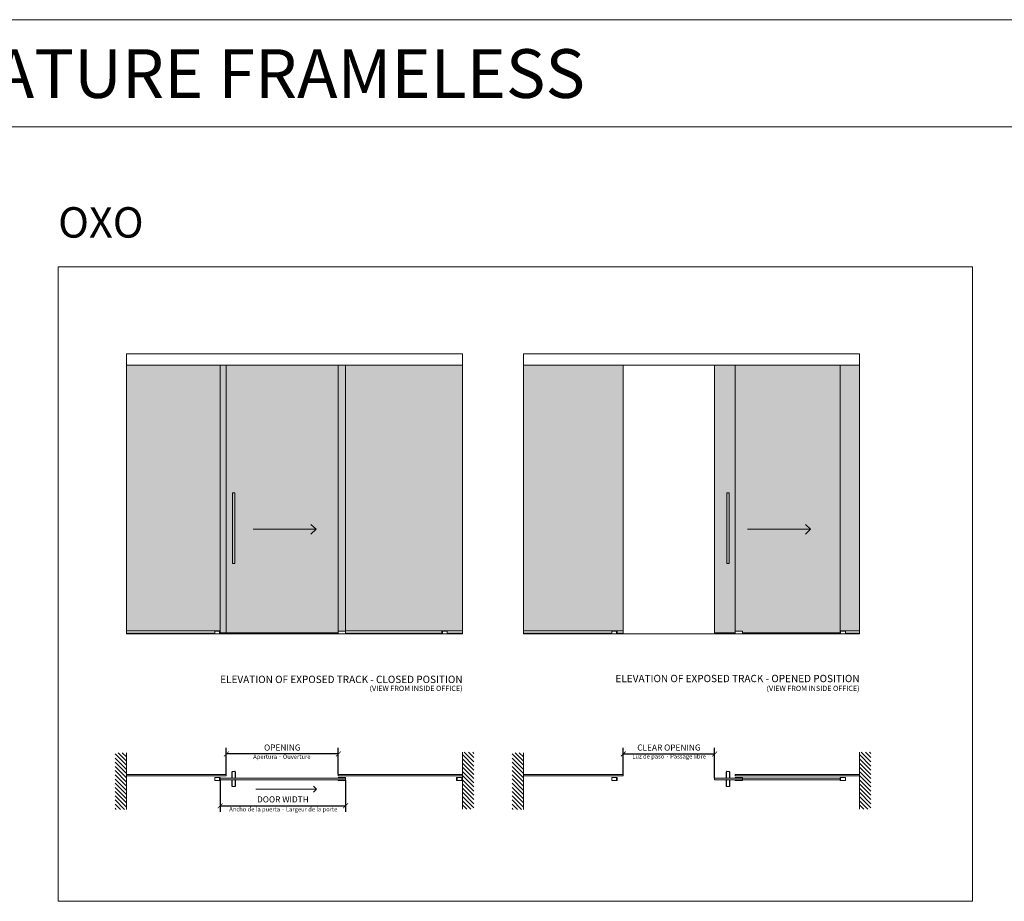
# Model space of a CAD drawing. Extents: x 1983 to 47910, y -17008 to 8543.
# Drawn here: x 29752 to 37836, y -10586 to -3348 of the extents above; entities that cross this region are included whole.
import ezdxf
from ezdxf.lldxf.tags import DXFTag

# ---------------------------------------------------------------- set-up
doc = ezdxf.new("R2010")
doc.units = 0
doc.linetypes.add('SLD-Continua', pattern=[0])
doc.layers.get('0').update_dxf_attribs({"lineweight": 5})
for name, color, linetype, lineweight in [('1r PLANO', 251, 'Continuous', 9), ('2o PLANO', 251, 'Continuous', 5), ('COTAS', 10, 'Continuous', 5), ('FORJADO', 7, 'Continuous', 15)]:
    doc.layers.add(name, color=color, linetype=linetype, lineweight=lineweight)
doc.layers.add('Color 252', color=252, linetype='Continuous')
doc.layers.add('Text', color=7, linetype='Continuous')
doc.styles.get("Standard").update_dxf_attribs({"font": 'arial.ttf'})
tags = doc.linetypes.add('HIDDEN2', pattern=[4.7625, 3.175, -1.5875]).pattern_tags.tags
tags[6:7] = [DXFTag(74, 4), DXFTag(75, 0), DXFTag(340, '0'), DXFTag(46, 0.0), DXFTag(50, 0.0), DXFTag(44, 0.0), DXFTag(45, 0.0)]
tags[4:5] = [DXFTag(74, 4), DXFTag(75, 0), DXFTag(340, '0'), DXFTag(46, 0.0), DXFTag(50, 0.0), DXFTag(44, 0.0), DXFTag(45, 0.0)]
doc.dimstyles.new('EUROPA_mm', dxfattribs={"dimtxt": 1, "dimasz": 1, "dimexe": 1, "dimexo": 1, "dimgap": 0.5, "dimtad": 1, "dimdec": 0, "dimtxsty": 'Standard', "dimblk": 'ARCHTICK', "dimcen": 0.09375, "dimadec": 0, "dimazin": 0, "dimtfac": 1, "dimtdec": 0, "dimtmove": 0, "dimatfit": 3, "dimfxl": 1, "dimarcsym": 0})

# ---------------------------------------------------------------- blocks, each defined once
blk = doc.blocks.new('_ArchTick')
at = {"color": 0, "linetype": 'ByBlock', "const_width": 0.15}
blk.add_lwpolyline([(-0.5, -0.5), (0.5, 0.5)], dxfattribs=at)
blk = doc.blocks.new('*D42')
at = {"layer": 'COTAS', "color": 0, "lineweight": -2, "transparency": 16777216}
for p, q in [((34707.2, -9543), (34707.2, -9326.2)), ((34707.2, -9376.2), (35457.3, -9376.2)), ((35457.3, -9575.6), (35457.3, -9326.2))]:
    blk.add_line(p, q, dxfattribs=at)
at = {"layer": 'Defpoints', "color": 0, "transparency": 16777216}
for p in [(35457.3, -9376.2), (34707.2, -9544), (35457.3, -9576.6)]:
    blk.add_point(p, dxfattribs=at)
at = {"layer": 'COTAS', "color": 0, "lineweight": -2, "transparency": 16777216, "xscale": 40, "yscale": 40, "zscale": 40, "rotation": 180}
blk.add_blockref('_ArchTick', (34707.2, -9376.2), dxfattribs=at)
at = {"layer": 'COTAS', "color": 0, "lineweight": -2, "transparency": 16777216, "xscale": 40, "yscale": 40, "zscale": 40}
blk.add_blockref('_ArchTick', (35457.3, -9376.2), dxfattribs=at)
at = {"layer": 'COTAS', "color": 0, "transparency": 16777216, "insert": (35082.2, -9330.4), "char_height": 50, "attachment_point": 5}
blk.add_mtext('CLEAR OPENING', dxfattribs=at)
blk = doc.blocks.new('*D43')
at = {"layer": 'COTAS', "color": 0, "lineweight": -2, "transparency": 16777216}
for p, q in [((31447.9, -9543), (31447.9, -9326.2)), ((32367.7, -9376.2), (31447.9, -9376.2)), ((32367.7, -9543), (32367.7, -9326.2))]:
    blk.add_line(p, q, dxfattribs=at)
at = {"layer": 'Defpoints', "color": 0, "transparency": 16777216}
for p in [(31447.9, -9376.2), (31447.9, -9544), (32367.7, -9544)]:
    blk.add_point(p, dxfattribs=at)
at = {"layer": 'COTAS', "color": 0, "lineweight": -2, "transparency": 16777216, "xscale": 40, "yscale": 40, "zscale": 40, "rotation": 180}
blk.add_blockref('_ArchTick', (31447.9, -9376.2), dxfattribs=at)
at = {"layer": 'COTAS', "color": 0, "lineweight": -2, "transparency": 16777216, "xscale": 40, "yscale": 40, "zscale": 40}
blk.add_blockref('_ArchTick', (32367.7, -9376.2), dxfattribs=at)
at = {"layer": 'COTAS', "color": 0, "transparency": 16777216, "insert": (31907.8, -9330.3), "char_height": 50, "attachment_point": 5}
blk.add_mtext('OPENING', dxfattribs=at)
blk = doc.blocks.new('*D44')
at = {"layer": 'COTAS', "color": 0, "lineweight": -2, "transparency": 16777216}
for p, q in [((31397.9, -9590.6), (31397.9, -9851.8)), ((32427.7, -9590.6), (32427.7, -9851.8)), ((31397.9, -9801.8), (32427.7, -9801.8))]:
    blk.add_line(p, q, dxfattribs=at)
at = {"layer": 'Defpoints', "color": 0, "transparency": 16777216}
for p in [(31397.9, -9589.6), (32427.7, -9589.6), (32427.7, -9801.8)]:
    blk.add_point(p, dxfattribs=at)
at = {"layer": 'COTAS', "color": 0, "lineweight": -2, "transparency": 16777216, "xscale": 40, "yscale": 40, "zscale": 40, "rotation": 180}
blk.add_blockref('_ArchTick', (31397.9, -9801.8), dxfattribs=at)
at = {"layer": 'COTAS', "color": 0, "lineweight": -2, "transparency": 16777216, "xscale": 40, "yscale": 40, "zscale": 40}
blk.add_blockref('_ArchTick', (32427.7, -9801.8), dxfattribs=at)
at = {"layer": 'COTAS', "color": 0, "transparency": 16777216, "insert": (31912.8, -9755.9), "char_height": 50, "attachment_point": 5}
blk.add_mtext('DOOR WIDTH', dxfattribs=at)

msp = doc.modelspace()

# ---------------------------------------------------------------- hatches: boundary and pattern name
for color, points in [(254, [(31397.9, -6185.3), (30627.9, -6185.3), (30627.9, -8365.3), (31397.9, -8365.3)]), (254, [(33387.9, -6185.3), (32427.7, -6185.3), (32427.7, -8365.3), (33387.9, -8365.3)]), (254, [(34707.2, -6185.3), (33887.2, -6185.3), (33887.2, -8365.3), (34707.2, -8365.3)]), (254, [(36487.1, -8365.3), (36647.2, -8365.3), (36647.2, -6185.3), (36487.1, -6185.3)]), (253, [(31518.2, -7231.2), (31497.8, -7231.2), (31497.5, -7811.5), (31517.9, -7811.5)]), (253, [(35577.6, -7231.2), (35557.2, -7231.2), (35556.9, -7811.5), (35577.3, -7811.5)])]:
    msp.add_hatch(color=color).paths.add_polyline_path(points)
h = msp.add_hatch(color=254)
h.paths.add_polyline_path([(31447.9, -6185.3), (31397.9, -6185.3), (31397.9, -8381.3), (31447.9, -8381.3)])
h.paths.add_polyline_path([(32367.7, -6185.3), (31447.9, -6185.3), (31447.9, -8381.3), (32367.7, -8381.3), (32367.7, -8369.3), (32367.7, -8365.3)])
h.paths.add_polyline_path([(31518.3, -7231.3), (31517.7, -7811.6), (31497.8, -7811.6), (31497.9, -7831.3), (31497.9, -7231.3), (31498.4, -7231.3)], flags=16)
h.paths.add_polyline_path([(32427.7, -6185.3), (32367.7, -6185.3), (32367.7, -8365.3), (32367.7, -8369.3), (32427.7, -8369.3)])
h = msp.add_hatch(color=254)
h.paths.add_polyline_path([(35627.1, -6185.3), (35457.3, -6185.3), (35457.3, -8381.3), (35627.1, -8381.3), (35627.1, -8369.3), (35627.1, -8365.3)])
h.paths.add_polyline_path([(35557.3, -7231.3), (35557.8, -7231.3), (35577.7, -7231.3), (35577.1, -7811.6), (35557.2, -7811.6), (35557.3, -7831.3)], flags=16)
h.paths.add_polyline_path([(36487.1, -6185.3), (35627.1, -6185.3), (35627.1, -8365.3), (35627.1, -8369.3), (35687.1, -8369.3), (35687.1, -8381.3), (36487.1, -8381.3)])
h = msp.add_hatch()
h.set_pattern_fill('ANSI31', color=252, scale=7.656119, angle=90, style=0)
h.set_pattern_definition([(135, (30627.896, -9366.157), (-17.1885, -17.1885), [])])
h.paths.add_polyline_path([(30627.9, -9366.2), (30534.5, -9366.2), (30534.5, -9833.2), (30627.9, -9833.2)])
h = msp.add_hatch()
h.set_pattern_fill('ANSI31', color=252, scale=7.656119, angle=270, style=0)
h.set_pattern_definition([(315, (33387.87, -9828.945), (17.1885, 17.1885), [])])
h.paths.add_polyline_path([(33387.9, -9828.9), (33481.3, -9828.9), (33481.3, -9361.9), (33387.9, -9361.9)])
h = msp.add_hatch()
h.set_pattern_fill('ANSI31', color=252, scale=7.656119, angle=90, style=0)
h.set_pattern_definition([(135, (33887.224, -9366.157), (-17.1885, -17.1885), [])])
h.paths.add_polyline_path([(33887.2, -9366.2), (33793.8, -9366.2), (33793.8, -9833.2), (33887.2, -9833.2)])
h = msp.add_hatch()
h.set_pattern_fill('ANSI31', color=252, scale=7.656119, angle=270, style=0)
h.set_pattern_definition([(315, (36647.198, -9828.945), (17.1885, 17.1885), [])])
h.paths.add_polyline_path([(36647.2, -9828.9), (36740.6, -9828.9), (36740.6, -9361.9), (36647.2, -9361.9)])

# ---------------------------------------------------------------- linework, layer by layer
at = {"color": 7, "linetype": 'Continuous', "lineweight": 25}
for p, q in [((31496.1, -9576.6), (31496.1, -9522.6)), ((31520.1, -9522.6), (31520.1, -9576.6)), ((35555.5, -9576.6), (35555.5, -9522.6)), ((35579.5, -9522.6), (35579.5, -9576.6)), ((31496.1, -9644.6), (31496.1, -9590.6)), ((31520.1, -9590.6), (31520.1, -9644.6)), ((35555.5, -9644.6), (35555.5, -9590.6)), ((35579.5, -9590.6), (35579.5, -9644.6))]:
    msp.add_line(p, q, dxfattribs=at)
for p, q in [((31497.1, -9521.6), (31519.1, -9521.6)), ((35556.5, -9521.6), (35578.5, -9521.6)), ((31447.9, -9544), (30627.9, -9544)), ((31447.9, -9557), (30627.9, -9557)), ((31392.9, -9595.6), (31392.9, -9570.6)), ((32427.7, -9576.6), (31397.9, -9576.6)), ((31397.9, -9576.6), (31397.9, -9589.6)), ((32427.7, -9589.6), (31397.9, -9589.6)), ((31447.9, -9544), (31447.9, -9557)), ((31496.1, -9576.6), (31520.1, -9576.6)), ((31497.1, -9589.6), (31519.1, -9589.6)), ((33387.9, -9544), (32367.7, -9544)), ((32367.7, -9544), (32367.7, -9557)), ((33387.9, -9557), (32367.7, -9557)), ((32427.7, -9570), (32367.7, -9570)), ((32367.7, -9570), (32367.7, -9576.7)), ((32427.7, -9574.7), (32367.7, -9574.7)), ((32367.7, -9595.3), (32367.7, -9589.6)), ((32427.7, -9590.6), (32367.7, -9590.6)), ((32427.7, -9595.3), (32367.7, -9595.3)), ((32427.7, -9595.3), (32427.7, -9570)), ((32427.7, -9589.6), (32427.7, -9576.6)), ((33342.6, -9595.6), (33342.6, -9570.6)), ((34707.2, -9544), (33887.2, -9544)), ((33887.2, -9544), (33887.2, -9557)), ((34707.2, -9557), (33887.2, -9557)), ((34652.2, -9595.6), (34652.2, -9570.6)), ((34707.2, -9544), (34707.2, -9557)), ((36487.1, -9576.6), (35457.3, -9576.6)), ((35457.3, -9576.6), (35457.3, -9589.6)), ((36487.1, -9589.6), (35457.3, -9589.6)), ((35555.5, -9576.6), (35579.5, -9576.6)), ((35556.5, -9589.6), (35578.5, -9589.6)), ((36647.2, -9544), (35627.1, -9544)), ((35627.1, -9544), (35627.1, -9557)), ((36647.2, -9557), (35627.1, -9557)), ((35687.1, -9570), (35627.1, -9570)), ((35627.1, -9570), (35627.1, -9576.7)), ((35687.1, -9574.7), (35627.1, -9574.7)), ((35627.1, -9595.3), (35627.1, -9589.6)), ((35687.1, -9590.6), (35627.1, -9590.6)), ((35687.1, -9595.3), (35627.1, -9595.3)), ((35687.1, -9595.3), (35687.1, -9570)), ((36487.1, -9589.6), (36487.1, -9576.6)), ((36492.1, -9595.6), (36492.1, -9570.6)), ((36647.2, -9544), (36647.2, -9557)), ((31496.1, -9644.6), (31520.1, -9644.6)), ((35555.5, -9644.6), (35579.5, -9644.6))]:
    msp.add_line(p, q)
at = {"color": 1}
msp.add_lwpolyline([(13864.4, -3348.1), (47909.6, -3348.1), (47909.6, -4226.9), (13864.4, -4226.9)], close=True, dxfattribs=at)
at = {"lineweight": 0}
msp.add_lwpolyline([(30067.7, -5376.1), (37573.3, -5376.1), (37573.3, -10586.3), (30067.7, -10586.3)], close=True, dxfattribs=at)
for points in [[(31397.9, -9570.6), (31397.9, -9595.6), (31352.9, -9595.6), (31352.9, -9570.6)], [(33337.6, -9570.6), (33337.6, -9595.6), (33382.6, -9595.6), (33382.6, -9570.6)], [(34657.2, -9570.6), (34657.2, -9595.6), (34612.2, -9595.6), (34612.2, -9570.6)], [(36487.1, -9570.6), (36487.1, -9595.6), (36532.1, -9595.6), (36532.1, -9570.6)]]:
    msp.add_lwpolyline(points, close=True)
at = {"color": 1}
msp.add_lwpolyline([(32163.2, -9642.2), (32188.2, -9665.8), (31691.1, -9665.8), (32188.2, -9665.8), (32163.2, -9689.3)], dxfattribs=at)
at = {"color": 7, "linetype": 'Continuous', "lineweight": 25}
for centre, start, end in [((31497.1, -9522.6), 90, 180), ((31519.1, -9522.6), 0, 90), ((35556.5, -9522.6), 90, 180), ((35578.5, -9522.6), 0, 90), ((31497.1, -9590.6), 90, 180), ((31519.1, -9590.6), 0, 90), ((35556.5, -9590.6), 90, 180), ((35578.5, -9590.6), 0, 90)]:
    msp.add_arc(centre, 1, start, end, dxfattribs=at)
at = {"layer": '1r PLANO'}
for p, q in [((30627.9, -8365.3), (30627.9, -6185.3)), ((31397.9, -8381.3), (31397.9, -6185.3)), ((31397.9, -6185.3), (32427.7, -6185.3)), ((32427.7, -6185.3), (32427.7, -8369.3)), ((33387.9, -8385.3), (33387.9, -6185.3)), ((33887.2, -8365.3), (33887.2, -6185.3)), ((36647.2, -8385.3), (36647.2, -6185.3)), ((31397.9, -8365.3), (30627.9, -8365.3)), ((30627.9, -8365.3), (30627.9, -8390.3)), ((31352.9, -8385.3), (30627.9, -8385.3)), ((31447.9, -8390.3), (30627.9, -8390.3)), ((31397.9, -8369.3), (31352.9, -8369.3)), ((31352.9, -8369.3), (31352.9, -8390.3)), ((31352.9, -8390.3), (31397.9, -8390.3)), ((31392.9, -8390.3), (31392.9, -8369.3)), ((31397.9, -8390.3), (31397.9, -8369.3)), ((32367.7, -8381.3), (31397.9, -8381.3)), ((31447.9, -8385.3), (31397.9, -8385.3)), ((31447.9, -8390.3), (31447.9, -8381.3)), ((32367.7, -8369.3), (32367.7, -8390.3)), ((32427.7, -8369.3), (32367.7, -8369.3)), ((32367.7, -8369.3), (32367.7, -8390.3)), ((32367.7, -8381.3), (32367.7, -8369.3)), ((32367.7, -8369.3), (32427.7, -8369.3)), ((33387.9, -8390.3), (32367.7, -8390.3)), ((32427.7, -8390.3), (32367.7, -8390.3)), ((33387.9, -8365.3), (32427.7, -8365.3)), ((32427.7, -8390.3), (32427.7, -8369.3)), ((33217.8, -8385.3), (32427.7, -8385.3)), ((33217.8, -8390.3), (33217.8, -8369.3)), ((33217.8, -8369.3), (33262.8, -8369.3)), ((33262.8, -8390.3), (33217.8, -8390.3)), ((33222.8, -8390.3), (33222.8, -8369.3)), ((33262.8, -8369.3), (33262.8, -8390.3)), ((33387.9, -8385.3), (33262.8, -8385.3)), ((33387.9, -8390.3), (33387.9, -8385.3)), ((33887.2, -8365.3), (33887.2, -8390.3)), ((34657.2, -8369.3), (34612.2, -8369.3)), ((34612.2, -8369.3), (34612.2, -8390.3)), ((34612.2, -8390.3), (34657.2, -8390.3)), ((34652.2, -8390.3), (34652.2, -8369.3)), ((34657.2, -8390.3), (34657.2, -8369.3)), ((35627.1, -8369.3), (35627.1, -8390.3)), ((35687.1, -8369.3), (35627.1, -8369.3)), ((35627.1, -8369.3), (35627.1, -8390.3)), ((35627.1, -8381.3), (35627.1, -8369.3)), ((35627.1, -8369.3), (35687.1, -8369.3)), ((35687.1, -8390.3), (35627.1, -8390.3)), ((35687.1, -8390.3), (35687.1, -8369.3)), ((35687.1, -8369.3), (35687.1, -8381.3)), ((36487.1, -8390.3), (36487.1, -8369.3)), ((36487.1, -8369.3), (36532.1, -8369.3)), ((36532.1, -8390.3), (36487.1, -8390.3)), ((36492.1, -8390.3), (36492.1, -8369.3)), ((36532.1, -8369.3), (36532.1, -8390.3))]:
    msp.add_line(p, q, dxfattribs=at)
at = {"layer": '1r PLANO', "linetype": 'SLD-Continua'}
for p, q in [((34707.2, -8385.3), (34707.2, -6185.3)), ((35457.3, -8381.3), (35457.3, -6185.3)), ((36487.1, -6185.3), (36487.1, -8381.3)), ((34707.2, -8365.3), (33887.2, -8365.3)), ((34612.2, -8385.3), (33887.2, -8385.3)), ((34707.2, -8390.3), (33887.2, -8390.3)), ((34707.2, -8385.3), (34657.2, -8385.3)), ((34707.2, -8390.3), (34707.2, -8385.3)), ((35627.1, -8381.3), (35457.3, -8381.3)), ((36647.2, -8390.3), (35627.1, -8390.3)), ((36487.1, -8381.3), (35687.1, -8381.3)), ((36487.1, -8385.3), (35687.1, -8385.3)), ((36647.2, -8365.3), (36487.1, -8365.3)), ((36647.2, -8385.3), (36532.1, -8385.3)), ((36647.2, -8390.3), (36647.2, -8385.3))]:
    msp.add_line(p, q, dxfattribs=at)
at = {"layer": '1r PLANO'}
for points in [[(33387.9, -6185.3), (33387.9, -6090.3), (30627.9, -6090.3), (30627.9, -6185.3), (33387.9, -6185.3)], [(36647.2, -6185.3), (36647.2, -6090.3), (33887.2, -6090.3), (33887.2, -6185.3), (36647.2, -6185.3)]]:
    msp.add_lwpolyline(points, dxfattribs=at)
at = {"layer": '2o PLANO'}
msp.add_line((31397.9, -6185.3), (32427.7, -6185.3), dxfattribs=at)
at = {"layer": '2o PLANO', "linetype": 'HIDDEN2', "ltscale": 10}
for p, q in [((31447.9, -8381.3), (31447.9, -6185.3)), ((32367.7, -8369.3), (32367.7, -6185.3)), ((35627.1, -8369.3), (35627.1, -6185.3))]:
    msp.add_line(p, q, dxfattribs=at)
at = {"layer": '2o PLANO', "linetype": 'SLD-Continua'}
for points in [[(31497.8, -7811.6), (31497.8, -7811.6), (31497.9, -7231.3), (31497.9, -7231.3), (31517.8, -7231.3), (31517.7, -7811.6)], [(35557.2, -7811.6), (35557.2, -7811.6), (35557.3, -7231.3), (35557.3, -7231.3), (35577.2, -7231.3), (35577.1, -7811.6)]]:
    msp.add_lwpolyline(points, close=True, dxfattribs=at)
at = {"layer": '2o PLANO'}
for points in [[(32142.7, -7571.1), (32184.7, -7531.3), (31668.1, -7531.3), (32184.7, -7531.3), (32142.7, -7491.5)], [(36202.1, -7571.1), (36244.1, -7531.3), (35727.5, -7531.3), (36244.1, -7531.3), (36202.1, -7491.5)]]:
    msp.add_lwpolyline(points, dxfattribs=at)
at = {"layer": 'FORJADO'}
for p, q in [((30627.9, -6090.3), (33387.9, -6090.3)), ((33887.2, -6090.3), (36647.2, -6090.3)), ((30627.9, -8390.3), (33387.9, -8390.3)), ((33887.2, -8390.3), (36647.2, -8390.3)), ((30627.9, -9833.2), (30627.9, -9366.2)), ((33387.9, -9361.9), (33387.9, -9828.9)), ((33887.2, -9833.2), (33887.2, -9366.2)), ((36647.2, -9361.9), (36647.2, -9828.9))]:
    msp.add_line(p, q, dxfattribs=at)

# ---------------------------------------------------------------- texts
at = {"color": 1, "lineweight": 0, "insert": (27458.3, -3590.4), "char_height": 400, "attachment_point": 1}
msp.add_mtext_dynamic_manual_height_columns('\\A1;\\pxqc;{\\fArial|b1|i0|c0|p34;NATURE FRAMELESS}', width=8621.567, gutter_width=0, heights=[636.5], dxfattribs=at)
at = {"lineweight": 0, "insert": (30067.7, -4887.5), "char_height": 250, "attachment_point": 1}
msp.add_mtext_dynamic_manual_height_columns('OXO', width=5549.784, gutter_width=12.5, heights=[0], dxfattribs=at)
at = {"attachment_point": 3}
for s, insert, char_height, width in [('{\\H0.1x;ELEVATION OF EXPOSED TRACK - OPENED POSITION}', (36647.2, -8726.9), 602.8, 2422.853), ('{\\H0.1x;ELEVATION OF EXPOSED TRACK - CLOSED POSITION}', (33387.9, -8734.1), 602.8, 2422.853), ('{\\H0.1x;(VIEW FROM INSIDE OFFICE)}', (33387.9, -8816.5), 431.247, 1634.374)]:
    msp.add_mtext(s, dxfattribs=dict(at, insert=insert, char_height=char_height, width=width))
at = {"layer": 'Color 252', "char_height": 35, "attachment_point": 1}
for s, insert in [('{\\fCalibre Light|b0|i0|c0|p34;Luz de paso \\fCalibri Light|b0|i0|c0|p34;·\\C252; \\C256;Passage libre}', (34781.3, -9378.9)), ('{\\fCalibre Light|b0|i0|c0|p34;Apertura \\fCalibri Light|b0|i0|c0|p34;·\\C252; \\C256;Ouverture}', (31668.9, -9381.6)), ('{\\fCalibre Light|b0|i0|c0|p34;Ancho de la puerta \\fCalibri Light|b0|i0|c0|p34;·\\C252; \\C256;Largeur de la porte}', (31472.1, -9813.3))]:
    msp.add_mtext_dynamic_manual_height_columns(s, width=6725.036, gutter_width=115.6, heights=[0], dxfattribs=dict(at, insert=insert))
at = {"layer": 'Text', "insert": (36647.2, -8816.5), "char_height": 431.247, "width": 1634.374, "attachment_point": 3}
msp.add_mtext('{\\H0.1x;(VIEW FROM INSIDE OFFICE)}', dxfattribs=at)

# ---------------------------------------------------------------- dimensions: what is measured, and where the dimension line sits
at = {"layer": 'COTAS'}
for base, p1, p2, text, picture, middle in [((35457.3, -9376.2), (34707.2, -9544), (35457.3, -9576.6), 'CLEAR OPENING', '*D42', (35082.2, -9330.4)), ((31447.9, -9376.2), (32367.7, -9544), (31447.9, -9544), 'OPENING', '*D43', (31907.8, -9330.3)), ((32427.7, -9801.8), (31397.9, -9589.6), (32427.7, -9589.6), 'DOOR WIDTH', '*D44', (31912.8, -9755.9))]:
    dim = msp.add_linear_dim(base=base, p1=p1, p2=p2, text=text, dimstyle='EUROPA_mm', override={"dimtxt": 50, "dimasz": 40, "dimexe": 50, "dimgap": 20}, dxfattribs=at)
    dim.commit()
    dim.dimension.update_dxf_attribs({"geometry": picture, "text_midpoint": middle})

doc.saveas('drawing.dxf')
